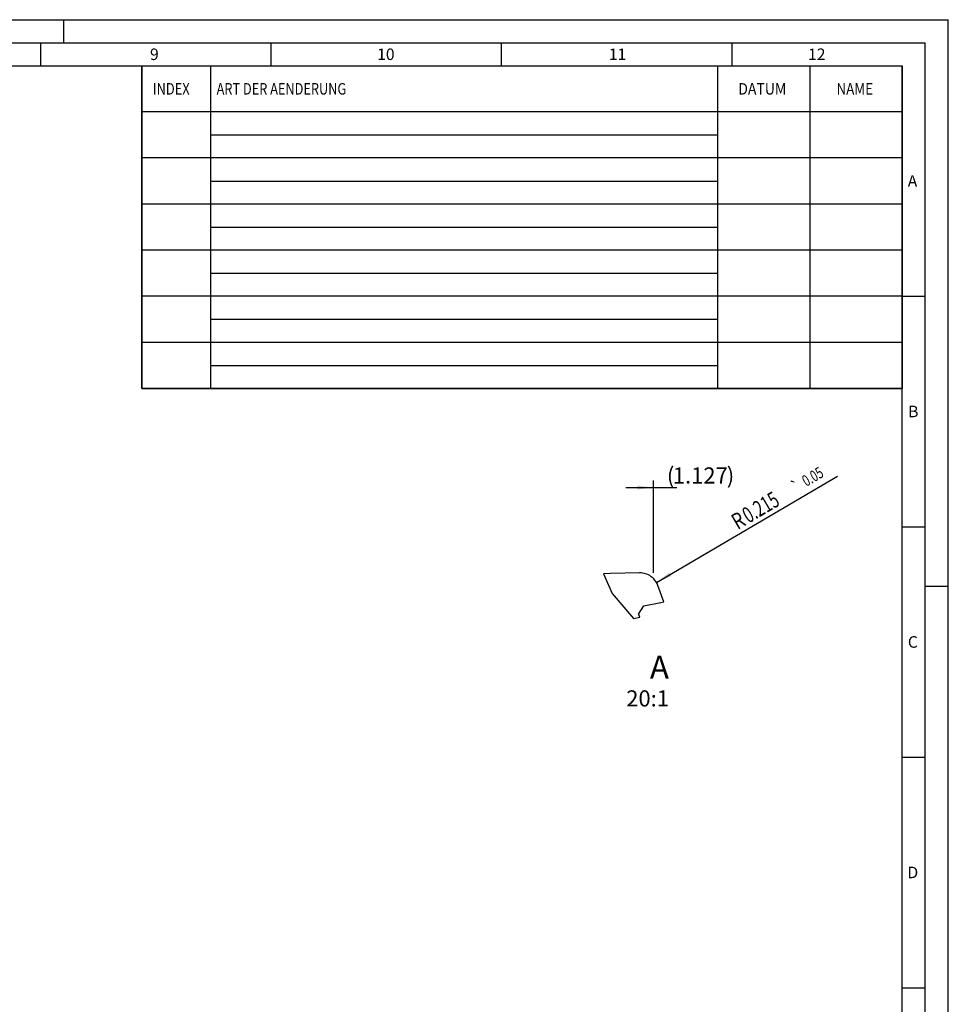
# Model space of a CAD drawing. Units: millimetres. Extents: x 0 to 594, y 0 to 420.
# Drawn here: x 392 to 594, y 206 to 420 of the extents above; entities that cross this region are included whole.
import ezdxf

# ---------------------------------------------------------------- set-up
doc = ezdxf.new("R2010")
doc.units = ezdxf.units.MM
doc.header["$LTSCALE"] = 32.67
doc.layers.get('0').update_dxf_attribs({"linetype": 'CONTINUOUS'})
for name, color, linetype in [('606160715-000_CL', 7, 'CONTINUOUS'), ('606160715-000_DIM', 7, 'CONTINUOUS'), ('608092606-000-00-ED1_FORMAT', 7, 'CONTINUOUS'), ('608092606-000-00-ED1_TEXT', 7, 'CONTINUOUS')]:
    doc.layers.add(name, color=color, linetype=linetype)
doc.styles.get("Standard").update_dxf_attribs({"font": 'TXT.SHX', "width": 0.7})
doc.styles.add('TEXTSTYLE_3', font='gdt', dxfattribs={"width": 0.7})
doc.dimstyles.new('DIMSTYLE_8', dxfattribs={"dimtxt": 3.5, "dimasz": 3.5, "dimexe": 1.5, "dimexo": 0, "dimgap": 0.875, "dimtad": 1, "dimdec": 3, "dimlfac": 0.05, "dimdsep": 46, "dimtxsty": 'STANDARD', "dimblk": '_FILLED', "dimblk1": '_FILLED', "dimblk2": '_FILLED', "dimcen": 0.09, "dimclrt": 2, "dimadec": 3, "dimazin": 2, "dimtol": 1, "dimtp": 0.05, "dimtm": 0.05, "dimtfac": 1, "dimtdec": 3, "dimtofl": 0, "dimtmove": 0, "dimatfit": 3, "dimldrblk": '_FILLED', "dimfxl": 1, "dimtolj": 1, "dimarcsym": 0})

# ---------------------------------------------------------------- blocks, each defined once
blk = doc.blocks.new('CHANGEBLOCK_BL0', base_point=(501.5, 375))
at = {"layer": '608092606-000-00-ED1_FORMAT', "color": 7, "linetype": 'CONTINUOUS'}
for p, q in [((419, 340), (419, 410)), ((434, 340), (434, 410)), ((544, 340), (544, 410)), ((564, 340), (564, 410)), ((584, 400), (419, 400)), ((584, 390), (419, 390)), ((584, 380), (419, 380)), ((584, 370), (419, 370)), ((584, 360), (419, 360)), ((584, 350), (419, 350)), ((584, 340), (419, 340))]:
    blk.add_line(p, q, dxfattribs=at)
at = {"layer": '608092606-000-00-ED1_FORMAT', "color": 2, "linetype": 'CONTINUOUS'}
for s, width, p in [('INDEX', 0.819048, (421.38, 403.75)), ('ART DER AENDERUNG', 0.810924, (435.23, 403.75)), ('DATUM', 0.890476, (548.43, 403.75)), ('NAME', 0.85119, (569.74, 403.75))]:
    blk.add_text(s, height=2.5, dxfattribs=dict(at, width=width)).set_placement(p)
blk = doc.blocks.new('_FILLED')
at = {"color": 0, "linetype": 'BYBLOCK'}
blk.add_solid([(0, 0), (-1, 0.125), (-1, -0.125)], dxfattribs=at)
blk = doc.blocks.new('*D7')
at = {"layer": '606160715-000_DIM', "color": 3, "linetype": 'CONTINUOUS'}
blk.add_line((530.69, 297.89), (569.94, 320.98), dxfattribs=at)
at = {"layer": '606160715-000_DIM', "color": 3, "linetype": 'CONTINUOUS', "xscale": 3.5, "yscale": 3.5, "zscale": 3.5, "rotation": 210.4780756809}
blk.add_blockref('_FILLED', (530.69, 297.89), dxfattribs=at)
at = {"layer": '606160715-000_DIM', "color": 2, "linetype": 'CONTINUOUS'}
for s, height, width, p in [('0.05', 2.45, 0.714286, (563.19, 318.64)), ('0.215', 3.5, 0.685714, (550.65, 310.65)), ('R', 3.5, 0.785714, (548.28, 309.25))]:
    blk.add_text(s, height=height, rotation=30.4781, dxfattribs=dict(at, width=width)).set_placement(p)
at = {"layer": '606160715-000_DIM', "color": 2, "linetype": 'CONTINUOUS', "style": 'TEXTSTYLE_3'}
blk.add_text('`', height=2.45, rotation=30.4781, dxfattribs=at).set_placement((560.73, 317.19))

msp = doc.modelspace()

# ---------------------------------------------------------------- linework, layer by layer
at = {"layer": '606160715-000_CL', "color": 3, "linetype": 'CONTINUOUS'}
for p, q in [((519.1787, 299.7683), (521.0772, 295.506)), ((521.0772, 295.506), (525.6929, 290.1024)), ((526.8076, 291.0177), (527.9145, 292.8465)), ((527.9145, 292.8465), (531.5989, 293.5298)), ((531.5989, 293.5298), (532.267, 293.6893)), ((526.8834, 290.8103), (526.8076, 291.0177)), ((526.9704, 290.6004), (526.8834, 290.8103)), ((527.0552, 290.3985), (526.9704, 290.6004)), ((525.6929, 290.1024), (527.0552, 290.3985))]:
    msp.add_line(p, q, dxfattribs=at)
at = {"layer": '606160715-000_CL', "color": 7, "linetype": 'CONTINUOUS'}
msp.add_line((532.267, 293.6893), (530.989, 297.265), dxfattribs=at)
for points in [[(526.9961, 299.9832), (520.6886, 299.8384), (519.1787, 299.7683)], [(530.989, 297.265), (530.8984, 297.4806), (530.7957, 297.6924), (530.6807, 297.8997), (530.5536, 298.1018), (530.4146, 298.2977), (530.2641, 298.4864), (530.1022, 298.6674), (529.9295, 298.8395), (529.7474, 299.0013), (529.5552, 299.1531), (529.4841, 299.2049)]]:
    msp.add_lwpolyline(points, dxfattribs=at)
msp.add_arc((527.0469, 295.7802), 4.2034, 54.562147, 90.692246, dxfattribs=at)
at = {"layer": '606160715-000_DIM', "color": 3, "linetype": 'CONTINUOUS'}
for p, q in [((524, 318.5), (535.0934, 318.5)), ((530, 300), (530, 320))]:
    msp.add_line(p, q, dxfattribs=at)
msp.add_solid([(530, 318.5), (526.5, 318.0625), (526.5, 318.9375)], dxfattribs=at)
at = {"layer": '608092606-000-00-ED1_FORMAT', "color": 3, "linetype": 'CONTINUOUS'}
for p, q in [((0, 420), (594, 420)), ((402, 420), (402, 415)), ((594, 0), (594, 420)), ((5, 415), (589, 415)), ((397, 415), (397, 410)), ((447, 415), (447, 410)), ((497, 415), (497, 410)), ((547, 415), (547, 410)), ((589, 5), (589, 415)), ((419, 410), (584, 410)), ((419, 410), (419, 340)), ((584, 410), (584, 340)), ((434, 395), (544, 395)), ((434, 385), (544, 385)), ((434, 375), (544, 375)), ((434, 365), (544, 365)), ((584, 360), (589, 360)), ((434, 355), (544, 355)), ((434, 345), (544, 345)), ((419, 340), (584, 340)), ((584, 310), (589, 310)), ((594, 297), (589, 297)), ((584, 260), (589, 260)), ((584, 210), (589, 210))]:
    msp.add_line(p, q, dxfattribs=at)
at = {"layer": '608092606-000-00-ED1_FORMAT', "color": 7, "linetype": 'CONTINUOUS'}
for p in [(10, 410), (584, 10)]:
    msp.add_line(p, (584, 410), dxfattribs=at)

# ---------------------------------------------------------------- block references
at = {"layer": '608092606-000-00-ED1_FORMAT', "color": 3, "linetype": 'CONTINUOUS'}
msp.add_blockref('CHANGEBLOCK_BL0', (501.5, 375), dxfattribs=at)

# ---------------------------------------------------------------- texts
at = {"layer": '606160715-000_DIM', "color": 2, "linetype": 'CONTINUOUS', "char_height": 3.5, "line_spacing_factor": 0.9}
for s, insert, width, attachment_point in [('(', (532.9368, 322.875), 2.25, 1), ('1.127', (540.1868, 322.875), 17.25, 2), (')', (545.9368, 322.875), 2.25, 1)]:
    msp.add_mtext(s, dxfattribs=dict(at, insert=insert, width=width, attachment_point=attachment_point))
at = {"layer": '608092606-000-00-ED1_FORMAT', "color": 2, "linetype": 'CONTINUOUS', "char_height": 2.5, "attachment_point": 1, "line_spacing_factor": 0.9}
for s, insert, width in [('9', (420.7798, 413.75), 3.660714), ('10', (470.0655, 413.75), 5.803571), ('11', (520.3333, 413.75), 5), ('12', (563.5655, 413.75), 5.803571), ('A', (585.1905, 386.25), 3.928571), ('B', (585.2798, 336.25), 3.660714), ('C', (585.2202, 286.25), 3.839286), ('D', (585.131, 236.25), 4.107143)]:
    msp.add_mtext(s, dxfattribs=dict(at, insert=insert, width=width))
at = {"layer": '608092606-000-00-ED1_TEXT', "color": 2, "linetype": 'CONTINUOUS', "insert": (533.3906, 282.0046), "char_height": 5, "width": 14.125, "attachment_point": 3, "line_spacing_factor": 0.9}
msp.add_mtext('A\\P\\H3.5;20:1', dxfattribs=at)

# ---------------------------------------------------------------- dimensions: what is measured, and where the dimension line sits
at = {"layer": '606160715-000_DIM', "color": 3, "linetype": 'CONTINUOUS'}
dim = msp.add_radius_dim(center=(526.9961, 295.71), mpoint=(530.6933, 297.8859), text='R<>', dimstyle='DIMSTYLE_8', override={"dimpost": '<>'}, dxfattribs=at)
dim.commit()
dim.dimension.update_dxf_attribs({"geometry": '*D7', "text_midpoint": (559.1345, 314.6244), "dimtype": 164})

doc.saveas('drawing.dxf')
